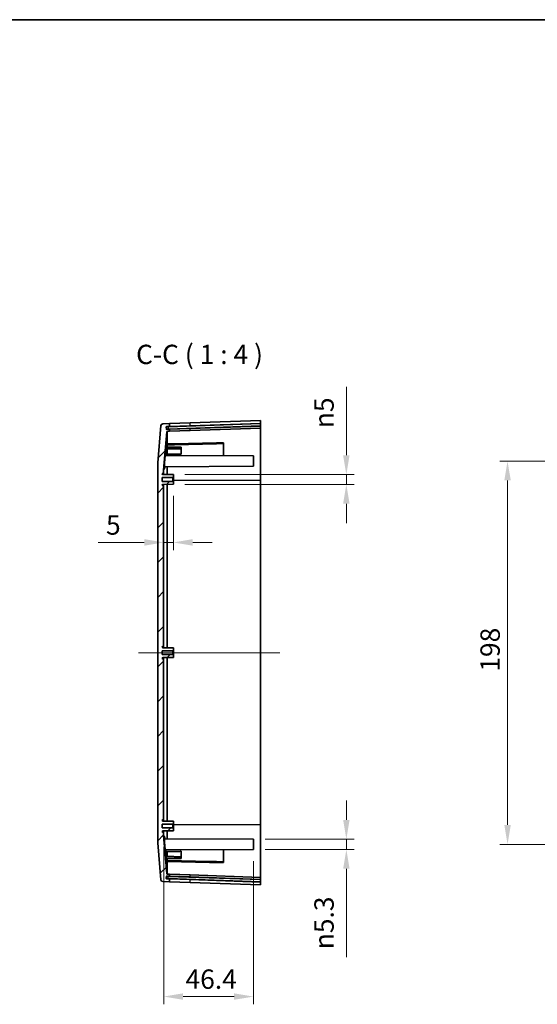
# Model space of a CAD drawing. Units: millimetres. Extents: x 0 to 6687, y 0 to 1124.
# Drawn here: x 3539 to 3806, y 615 to 1124 of the extents above; entities that cross this region are included whole.
import ezdxf

# ---------------------------------------------------------------- set-up
doc = ezdxf.new("R2010")
doc.units = ezdxf.units.MM
doc.header["$LTSCALE"] = 3
doc.layers.get('Defpoints').update_dxf_attribs({"lineweight": 25})
for name, color, linetype, lineweight in [('Border (ISO)', 7, 'Continuous', 35), ('Centerline (ISO)', 131, 'Continuous', 18), ('Dimension (ISO)', 7, 'Continuous', 18), ('Dimension (ISO) @ 1', 7, 'Continuous', 18), ('Hatch (ISO)', 1, 'Continuous', 18), ('Symbol (ISO)', 7, 'Continuous', 18), ('Visible (ISO)', 7, 'Continuous', 35), ('Visible Narrow (ISO)', 7, 'Continuous', 25)]:
    doc.layers.add(name, color=color, linetype=linetype, lineweight=lineweight)
doc.styles.add('Note Text (TK)', font='txt')
doc.dimstyles.new('Default - Method 1b (TK)', dxfattribs={"dimscale": 3, "dimtxt": 2.5, "dimasz": 2.5, "dimexe": 1, "dimexo": 1.5, "dimgap": 1, "dimtad": 1, "dimtoh": 1, "dimrnd": 1e-08, "dimdsep": 46, "dimtxsty": 'Note Text (TK)', "dimcen": 0.09, "dimdle": 5, "dimclrd": 100, "dimclre": 100, "dimclrt": 7, "dimadec": 1, "dimazin": 1, "dimtfac": 1, "dimtmove": 0, "dimatfit": 3, "dimfxl": 1, "dimtolj": 1, "dimlwd": -1, "dimlwe": -1, "dimarcsym": 0})

# ---------------------------------------------------------------- blocks, each defined once
blk = doc.blocks.new('図面枠 tk図枠')
at = {"layer": 'Border (ISO)'}
blk.add_line((14.5, 289), (405.5, 289), dxfattribs=at)
blk = doc.blocks.new('*D57')
at = {"layer": 'Defpoints', "color": 0}
for p in [(3618.4, 883.94), (3613.4, 853.93), (3613.4, 853.93)]:
    blk.add_point(p, dxfattribs=at)
at = {"layer": 'Dimension (ISO)', "color": 100}
for p, q in [((3618.4, 877.94), (3618.4, 849.93)), ((3603.4, 853.93), (3579.6, 853.93)), ((3618.4, 853.93), (3613.4, 853.93)), ((3628.4, 853.93), (3638.4, 853.93))]:
    blk.add_line(p, q, dxfattribs=at)
for points in [[(3603.4, 855.6), (3603.4, 852.26), (3613.4, 853.93)], [(3628.4, 855.6), (3628.4, 852.26), (3618.4, 853.93)]]:
    blk.add_solid(points, dxfattribs=at)
at = {"layer": 'Dimension (ISO)', "color": 7, "insert": (3583.6, 862.93), "char_height": 10, "attachment_point": 4, "style": 'Note Text (TK)'}
blk.add_mtext('\\A1;5', dxfattribs=at)
blk = doc.blocks.new('*D58')
at = {"layer": 'Defpoints', "color": 0}
for p in [(3618.4, 888.94), (3707.8, 888.94), (3618.4, 883.94)]:
    blk.add_point(p, dxfattribs=at)
at = {"layer": 'Dimension (ISO)', "color": 100}
for p, q in [((3707.8, 898.94), (3707.8, 934.28)), ((3624.4, 888.94), (3711.8, 888.94)), ((3707.8, 883.94), (3707.8, 888.94)), ((3624.4, 883.94), (3711.8, 883.94)), ((3707.8, 873.94), (3707.8, 863.94))]:
    blk.add_line(p, q, dxfattribs=at)
for points in [[(3706.13, 898.94), (3709.46, 898.94), (3707.8, 888.94)], [(3706.13, 873.94), (3709.46, 873.94), (3707.8, 883.94)]]:
    blk.add_solid(points, dxfattribs=at)
at = {"layer": 'Dimension (ISO)', "color": 7, "insert": (3696.27, 912.94), "char_height": 10, "attachment_point": 4, "rotation": 90, "style": 'Note Text (TK)'}
blk.add_mtext('\\A1;\\fAIGDT|b0|i0;n\\fＭＳ Ｐゴシック|b0|i0;5', dxfattribs=at)
blk = doc.blocks.new('*D59')
at = {"layer": 'Defpoints', "color": 0}
for p in [(3613.4, 702.59), (3659.8, 695.29), (3659.8, 619.29)]:
    blk.add_point(p, dxfattribs=at)
at = {"layer": 'Dimension (ISO)', "color": 100}
for p, q in [((3613.4, 696.59), (3613.4, 615.29)), ((3659.8, 689.29), (3659.8, 615.29)), ((3623.4, 619.29), (3649.8, 619.29))]:
    blk.add_line(p, q, dxfattribs=at)
for points in [[(3623.4, 620.96), (3623.4, 617.63), (3613.4, 619.29)], [(3649.8, 620.96), (3649.8, 617.63), (3659.8, 619.29)]]:
    blk.add_solid(points, dxfattribs=at)
at = {"layer": 'Dimension (ISO)', "color": 7, "insert": (3624.69, 628.29), "char_height": 10, "attachment_point": 4, "style": 'Note Text (TK)'}
blk.add_mtext('\\A1;46.4', dxfattribs=at)
blk = doc.blocks.new('*D60')
at = {"layer": 'Defpoints', "color": 0}
for p in [(3659.8, 700.59), (3659.8, 695.29), (3707.8, 695.29)]:
    blk.add_point(p, dxfattribs=at)
at = {"layer": 'Dimension (ISO)', "color": 100}
for p, q in [((3707.8, 710.59), (3707.8, 720.59)), ((3665.8, 700.59), (3711.8, 700.59)), ((3707.8, 700.59), (3707.8, 695.29)), ((3665.8, 695.29), (3711.8, 695.29)), ((3707.8, 685.29), (3707.8, 639.73))]:
    blk.add_line(p, q, dxfattribs=at)
for points in [[(3706.13, 710.59), (3709.46, 710.59), (3707.8, 700.59)], [(3706.13, 685.29), (3709.46, 685.29), (3707.8, 695.29)]]:
    blk.add_solid(points, dxfattribs=at)
at = {"layer": 'Dimension (ISO)', "color": 7, "insert": (3696.27, 643.73), "char_height": 10, "attachment_point": 4, "rotation": 90, "style": 'Note Text (TK)'}
blk.add_mtext('\\A1;{\\fAIGDT|b0|i0;\\ln}\\fＭＳ Ｐゴシック|b0|i0;5.3', dxfattribs=at)
blk = doc.blocks.new('*D64')
at = {"layer": 'Defpoints', "color": 0}
for p in [(3867.09, 895.94), (3791.09, 697.94), (3867.09, 697.94)]:
    blk.add_point(p, dxfattribs=at)
at = {"layer": 'Dimension (ISO)', "color": 100}
for p, q in [((3861.09, 895.94), (3787.09, 895.94)), ((3791.09, 885.94), (3791.09, 707.94)), ((3861.09, 697.94), (3787.09, 697.94))]:
    blk.add_line(p, q, dxfattribs=at)
for points in [[(3789.42, 885.94), (3792.76, 885.94), (3791.09, 895.94)], [(3789.42, 707.94), (3792.76, 707.94), (3791.09, 697.94)]]:
    blk.add_solid(points, dxfattribs=at)
at = {"layer": 'Dimension (ISO)', "color": 7, "insert": (3782.09, 787.14), "char_height": 10, "attachment_point": 4, "rotation": 90, "style": 'Note Text (TK)'}
blk.add_mtext('\\A1;198', dxfattribs=at)

msp = doc.modelspace()

# ---------------------------------------------------------------- hatches: boundary and pattern name
at = {"layer": 'Hatch (ISO)'}
h = msp.add_hatch(dxfattribs=at)
h.set_pattern_fill('ANSI31', color=256, scale=101.6, style=0)
h.set_pattern_definition([(45, (2699, -32), (-8.98026, 8.98026), [])])
edge = h.paths.add_edge_path()
edge.add_ellipse((3614.85243452, 680.23786197), major_axis=(-0.00348995, -0.09993908), ratio=1, start_angle=270.0000000002, end_angle=360)
edge.add_line((3614.84894457, 680.13792289), (3616.39562065, 680.08391177))
edge.add_line((3616.39562065, 680.08391177), (3616.39562065, 678.58299745))
edge.add_line((3616.39562065, 678.58299745), (3612.98124302, 678.70223015))
edge.add_ellipse((3613.01614251, 679.70162098), major_axis=(-0.99643239, -0.0843948), ratio=1, start_angle=0, end_angle=83.1587752979, ccw=False)
edge.add_line((3612.01971012, 679.61722617), (3610.39562065, 698.79252207))
edge.add_line((3610.39562065, 698.79252207), (3610.39562065, 895.0909205))
edge.add_line((3610.39562065, 895.0909205), (3612.01971012, 914.26621641))
edge.add_ellipse((3613.01614251, 914.1818216), major_axis=(-0.0348995, 0.99939083), ratio=1, start_angle=0, end_angle=83.1587752979, ccw=False)
edge.add_line((3612.98124302, 915.18121243), (3616.39562065, 915.30044512))
edge.add_line((3616.39562065, 915.30044512), (3616.39562065, 913.79953081))
edge.add_line((3616.39562065, 913.79953081), (3614.84894457, 913.74551969))
edge.add_ellipse((3614.85243452, 913.6455806), major_axis=(-0.09993908, -0.00348995), ratio=1, start_angle=269.9999999999, end_angle=360)
edge.add_line((3614.75249544, 913.64209065), (3614.79437483, 912.44282166))
edge.add_ellipse((3614.89431392, 912.44631161), major_axis=(0.00348995, -0.09993908), ratio=1, start_angle=270.0000000003, end_angle=360)
edge.add_line((3614.89780387, 912.34637253), (3616.39562065, 912.39867744))
edge.add_line((3616.39562065, 912.39867744), (3616.39562065, 911.40044512))
edge.add_line((3616.39562065, 911.40044512), (3615.36058244, 911.36430079))
edge.add_ellipse((3615.37105229, 911.06448354), major_axis=(-0.29892972, 0.02531844), ratio=1, start_angle=276.8412247019, end_angle=360)
edge.add_line((3615.07212257, 911.08980198), (3613.39562065, 891.29568281))
edge.add_line((3613.39562065, 891.29568281), (3613.39562065, 889.99172129))
edge.add_ellipse((3613.09562065, 889.99172129), major_axis=(0, -0.3), ratio=1, start_angle=0, end_angle=90, ccw=False)
edge.add_line((3613.09562065, 889.69172129), (3613.01562065, 889.69172129))
edge.add_ellipse((3613.01562065, 889.32172129), major_axis=(-0.37, 0), ratio=1, start_angle=270, end_angle=360)
edge.add_ellipse((3613.01517388, 889.33989857), major_axis=(-0.00193731, -0.36999493), ratio=1, start_angle=273.1159486147, end_angle=360)
edge.add_line((3613.01323657, 888.96990364), (3618.39562065, 888.94172129))
edge.add_line((3618.39562065, 888.94172129), (3618.39562065, 887.74172129))
edge.add_line((3618.39562065, 887.74172129), (3618.09562065, 887.44172129))
edge.add_line((3618.09562065, 887.44172129), (3612.64562065, 887.44172129))
edge.add_line((3612.64562065, 887.44172129), (3612.64562065, 885.44172129))
edge.add_line((3612.64562065, 885.44172129), (3618.09562065, 885.44172129))
edge.add_line((3618.09562065, 885.44172129), (3618.39562065, 885.14172129))
edge.add_line((3618.39562065, 885.14172129), (3618.39562065, 883.94172129))
edge.add_line((3618.39562065, 883.94172129), (3613.01323657, 883.91353893))
edge.add_ellipse((3613.01517388, 883.543544), major_axis=(-0.36955323, 0.01817728), ratio=1, start_angle=273.1159486146, end_angle=360)
edge.add_ellipse((3613.01562065, 883.56172129), major_axis=(0, -0.37), ratio=1, start_angle=270, end_angle=360)
edge.add_line((3613.01562065, 883.19172129), (3613.09562065, 883.19172129))
edge.add_ellipse((3613.09562065, 882.89172129), major_axis=(0.3, 0), ratio=1, start_angle=0, end_angle=90, ccw=False)
edge.add_line((3613.39562065, 882.89172129), (3613.39562065, 800.49172129))
edge.add_ellipse((3613.09562065, 800.49172129), major_axis=(0, -0.3), ratio=1, start_angle=0, end_angle=90, ccw=False)
edge.add_line((3613.09562065, 800.19172129), (3613.01562065, 800.19172129))
edge.add_ellipse((3613.01562065, 799.82172129), major_axis=(-0.37, 0), ratio=1, start_angle=270, end_angle=360)
edge.add_ellipse((3613.01517388, 799.83989857), major_axis=(-0.00193731, -0.36999493), ratio=1, start_angle=273.1159486146, end_angle=360)
edge.add_line((3613.01323657, 799.46990364), (3618.39562065, 799.44172129))
edge.add_line((3618.39562065, 799.44172129), (3618.39562065, 798.24172129))
edge.add_line((3618.39562065, 798.24172129), (3618.09562065, 797.94172129))
edge.add_line((3618.09562065, 797.94172129), (3612.64562065, 797.94172129))
edge.add_line((3612.64562065, 797.94172129), (3612.64562065, 795.94172129))
edge.add_line((3612.64562065, 795.94172129), (3618.09562065, 795.94172129))
edge.add_line((3618.09562065, 795.94172129), (3618.39562065, 795.64172129))
edge.add_line((3618.39562065, 795.64172129), (3618.39562065, 794.44172129))
edge.add_line((3618.39562065, 794.44172129), (3613.01323657, 794.41353893))
edge.add_ellipse((3613.01517388, 794.043544), major_axis=(-0.36955323, 0.01817728), ratio=1, start_angle=273.1159486146, end_angle=360)
edge.add_ellipse((3613.01562065, 794.06172129), major_axis=(0, -0.37), ratio=1, start_angle=270, end_angle=360)
edge.add_line((3613.01562065, 793.69172129), (3613.09562065, 793.69172129))
edge.add_ellipse((3613.09562065, 793.39172129), major_axis=(0.3, 0), ratio=1, start_angle=0, end_angle=90, ccw=False)
edge.add_line((3613.39562065, 793.39172129), (3613.39562065, 710.99172129))
edge.add_ellipse((3613.09562065, 710.99172129), major_axis=(0, -0.3), ratio=1, start_angle=0, end_angle=90, ccw=False)
edge.add_line((3613.09562065, 710.69172129), (3613.01562065, 710.69172129))
edge.add_ellipse((3613.01562065, 710.32172129), major_axis=(-0.37, 0), ratio=1, start_angle=270, end_angle=360)
edge.add_ellipse((3613.01517388, 710.33989857), major_axis=(-0.00193731, -0.36999493), ratio=1, start_angle=273.1159486146, end_angle=360)
edge.add_line((3613.01323657, 709.96990364), (3618.39562065, 709.94172129))
edge.add_line((3618.39562065, 709.94172129), (3618.39562065, 708.74172129))
edge.add_line((3618.39562065, 708.74172129), (3618.09562065, 708.44172129))
edge.add_line((3618.09562065, 708.44172129), (3612.64562065, 708.44172129))
edge.add_line((3612.64562065, 708.44172129), (3612.64562065, 706.44172129))
edge.add_line((3612.64562065, 706.44172129), (3618.09562065, 706.44172129))
edge.add_line((3618.09562065, 706.44172129), (3618.39562065, 706.14172129))
edge.add_line((3618.39562065, 706.14172129), (3618.39562065, 704.94172129))
edge.add_line((3618.39562065, 704.94172129), (3613.01323657, 704.91353893))
edge.add_ellipse((3613.01517388, 704.543544), major_axis=(-0.36955323, 0.01817728), ratio=1, start_angle=273.1159486146, end_angle=360)
edge.add_ellipse((3613.01562065, 704.56172129), major_axis=(0, -0.37), ratio=1, start_angle=270, end_angle=360)
edge.add_line((3613.01562065, 704.19172129), (3613.09562065, 704.19172129))
edge.add_ellipse((3613.09562065, 703.89172129), major_axis=(0.3, 0), ratio=1, start_angle=0, end_angle=90, ccw=False)
edge.add_line((3613.39562065, 703.89172129), (3613.39562065, 702.58775976))
edge.add_line((3613.39562065, 702.58775976), (3615.07212257, 682.79364059))
edge.add_ellipse((3615.37105229, 682.81895903), major_axis=(-0.01046985, -0.29981725), ratio=1, start_angle=276.8412247018, end_angle=360)
edge.add_line((3615.36058244, 682.51914178), (3616.39562065, 682.48299745))
edge.add_line((3616.39562065, 682.48299745), (3616.39562065, 681.48476513))
edge.add_line((3616.39562065, 681.48476513), (3614.89780387, 681.53707005))
edge.add_ellipse((3614.89431392, 681.43713096), major_axis=(-0.09993908, 0.00348995), ratio=1, start_angle=269.9999999997, end_angle=360)
edge.add_line((3614.79437483, 681.44062091), (3614.75249544, 680.24135192))

# ---------------------------------------------------------------- linework, layer by layer
at = {"layer": 'Centerline (ISO)', "linetype": 'Continuous'}
msp.add_line((3600.39562065, 796.94172129), (3673.39562065, 796.94172129), dxfattribs=at)
at = {"layer": 'Visible (ISO)'}
for p, q in [((3627.02136936, 915.67150444), (3663.39562065, 916.94172129)), ((3663.39562065, 916.94172129), (3663.39562065, 915.44080697)), ((3612.01971012, 914.26621641), (3610.39562065, 895.0909205)), ((3616.39562065, 915.30044512), (3612.98124302, 915.18121243)), ((3613.39562065, 891.29568281), (3615.07212257, 911.08980198)), ((3614.79437483, 912.44282166), (3614.75249544, 913.64209065)), ((3614.84894457, 913.74551969), (3616.39562065, 913.79953081)), ((3616.39562065, 912.39867744), (3614.89780387, 912.34637253)), ((3615.36058244, 911.36430079), (3616.39562065, 911.40044512)), ((3627.02136936, 915.67150444), (3616.39562065, 915.30044512)), ((3616.39562065, 913.79953081), (3616.39562065, 915.30044512)), ((3616.39562065, 913.79953081), (3627.02136936, 914.17059013)), ((3627.02136936, 912.76973676), (3616.39562065, 912.39867744)), ((3616.39562065, 911.40044512), (3616.39562065, 912.39867744)), ((3616.39562065, 911.40044512), (3627.02136936, 911.77150444)), ((3627.02136936, 914.17059013), (3663.39562065, 915.44080697)), ((3663.39562065, 914.03995361), (3627.02136936, 912.76973676)), ((3663.39562065, 913.04172129), (3627.02136936, 911.77150444)), ((3663.39562065, 915.34074602), (3663.39562065, 915.44080697)), ((3663.39562065, 915.34074602), (3663.39562065, 914.14001456)), ((3663.39562065, 914.03995361), (3663.39562065, 914.14001456)), ((3663.39562065, 914.03995361), (3663.39562065, 913.04172129)), ((3663.39562065, 913.04172129), (3663.39562065, 885.94172129)), ((3622.39562065, 903.19936892), (3622.39562065, 899.55408763)), ((3644.39562065, 904.9606163), (3644.39562065, 905.39353744)), ((3644.39562065, 898.67235624), (3644.39562065, 904.9606163)), ((3614.17536178, 898.83059059), (3614.17534688, 898.83059067)), ((3659.79562065, 898.59172129), (3614.17583838, 898.83058809)), ((3659.79562065, 893.29172129), (3659.79562065, 898.59172129)), ((3610.39562065, 895.0909205), (3610.39562065, 698.79252207)), ((3613.39562065, 889.99172129), (3613.39562065, 891.29568281)), ((3659.79562065, 893.29172129), (3613.77229494, 893.05074152)), ((3612.64562065, 885.44172129), (3612.64562065, 887.44172129)), ((3612.64562065, 887.44172129), (3618.09562065, 887.44172129)), ((3618.09562065, 885.44172129), (3612.64562065, 885.44172129)), ((3618.39562065, 888.94172129), (3613.01323657, 888.96990364)), ((3613.01562065, 889.69172129), (3613.09562065, 889.69172129)), ((3613.39562065, 888.96790147), (3613.39562065, 889.99172129)), ((3618.09562065, 887.44172129), (3618.39562065, 887.74172129)), ((3618.09562065, 887.44172129), (3618.09562065, 885.44172129)), ((3618.39562065, 885.14172129), (3618.09562065, 885.44172129)), ((3618.39562065, 887.74172129), (3618.39562065, 888.94172129)), ((3618.39562065, 885.14172129), (3618.39562065, 887.74172129)), ((3663.39562065, 885.94172129), (3663.39562065, 707.94172129)), ((3613.01323657, 883.91353893), (3618.39562065, 883.94172129)), ((3613.09562065, 883.19172129), (3613.01562065, 883.19172129)), ((3613.39562065, 882.89172129), (3613.39562065, 883.91554111)), ((3613.39562065, 800.49172129), (3613.39562065, 882.89172129)), ((3618.39562065, 883.94172129), (3618.39562065, 885.14172129)), ((3618.39562065, 799.44172129), (3613.01323657, 799.46990364)), ((3613.01562065, 800.19172129), (3613.09562065, 800.19172129)), ((3613.39562065, 799.46790147), (3613.39562065, 800.49172129)), ((3618.39562065, 798.24172129), (3618.39562065, 799.44172129)), ((3612.64562065, 795.94172129), (3612.64562065, 797.94172129)), ((3612.64562065, 797.94172129), (3618.09562065, 797.94172129)), ((3618.09562065, 795.94172129), (3612.64562065, 795.94172129)), ((3613.01323657, 794.41353893), (3618.39562065, 794.44172129)), ((3613.09562065, 793.69172129), (3613.01562065, 793.69172129)), ((3613.39562065, 793.39172129), (3613.39562065, 794.41554111)), ((3618.09562065, 797.94172129), (3618.39562065, 798.24172129)), ((3618.09562065, 797.94172129), (3618.09562065, 795.94172129)), ((3618.39562065, 795.64172129), (3618.09562065, 795.94172129)), ((3618.39562065, 795.64172129), (3618.39562065, 798.24172129)), ((3618.39562065, 794.44172129), (3618.39562065, 795.64172129)), ((3613.39562065, 710.99172129), (3613.39562065, 793.39172129)), ((3612.64562065, 706.44172129), (3612.64562065, 708.44172129)), ((3612.64562065, 708.44172129), (3618.09562065, 708.44172129)), ((3618.39562065, 709.94172129), (3613.01323657, 709.96990364)), ((3613.01562065, 710.69172129), (3613.09562065, 710.69172129)), ((3613.39562065, 709.96790147), (3613.39562065, 710.99172129)), ((3618.09562065, 708.44172129), (3618.39562065, 708.74172129)), ((3618.09562065, 708.44172129), (3618.09562065, 706.44172129)), ((3618.39562065, 708.74172129), (3618.39562065, 709.94172129)), ((3618.39562065, 706.14172129), (3618.39562065, 708.74172129)), ((3663.39562065, 707.94172129), (3663.39562065, 680.84172129)), ((3618.09562065, 706.44172129), (3612.64562065, 706.44172129)), ((3613.01323657, 704.91353893), (3618.39562065, 704.94172129)), ((3613.09562065, 704.19172129), (3613.01562065, 704.19172129)), ((3613.39562065, 703.89172129), (3613.39562065, 704.91554111)), ((3613.39562065, 702.58775976), (3613.39562065, 703.89172129)), ((3615.07212257, 682.79364059), (3613.39562065, 702.58775976)), ((3618.39562065, 706.14172129), (3618.09562065, 706.44172129)), ((3618.39562065, 704.94172129), (3618.39562065, 706.14172129)), ((3610.39562065, 698.79252207), (3612.01971012, 679.61722617)), ((3613.77121893, 700.83270669), (3613.77117524, 700.83270692)), ((3659.79562065, 700.59172129), (3613.77226861, 700.8327012)), ((3659.79562065, 695.29172129), (3659.79562065, 700.59172129)), ((3659.79562065, 695.29172129), (3614.17580437, 695.05285431)), ((3622.39562065, 694.32935494), (3622.39562065, 690.68407365)), ((3644.39562065, 688.92282627), (3644.39562065, 695.21108634)), ((3644.39562065, 688.48990513), (3644.39562065, 688.92282627)), ((3616.39562065, 682.48299745), (3615.36058244, 682.51914178)), ((3616.39562065, 681.48476513), (3616.39562065, 682.48299745)), ((3627.02136936, 682.11193813), (3616.39562065, 682.48299745)), ((3627.02136936, 682.11193813), (3663.39562065, 680.84172129)), ((3612.98124302, 678.70223015), (3616.39562065, 678.58299745)), ((3614.75249544, 680.24135192), (3614.79437483, 681.44062091)), ((3616.39562065, 680.08391177), (3614.84894457, 680.13792289)), ((3614.89780387, 681.53707005), (3616.39562065, 681.48476513)), ((3616.39562065, 681.48476513), (3627.02136936, 681.11370581)), ((3616.39562065, 678.58299745), (3616.39562065, 680.08391177)), ((3627.02136936, 679.71285245), (3616.39562065, 680.08391177)), ((3616.39562065, 678.58299745), (3627.02136936, 678.21193813)), ((3627.02136936, 681.11370581), (3663.39562065, 679.84348897)), ((3663.39562065, 678.4426356), (3627.02136936, 679.71285245)), ((3663.39562065, 676.94172129), (3627.02136936, 678.21193813)), ((3663.39562065, 680.84172129), (3663.39562065, 679.84348897)), ((3663.39562065, 679.74342801), (3663.39562065, 679.84348897)), ((3663.39562065, 679.74342801), (3663.39562065, 678.54269656)), ((3663.39562065, 678.4426356), (3663.39562065, 678.54269656)), ((3663.39562065, 678.4426356), (3663.39562065, 676.94172129))]:
    msp.add_line(p, q, dxfattribs=at)
for centre, radius, start, end in [((3613.01614251, 914.1818216), 1, 92, 175.1587752979), ((3614.85243452, 913.6455806), 0.1, 91.9999999998, 181.9999999999), ((3614.89431392, 912.44631161), 0.1, 182.0000000003, 272), ((3615.37105229, 911.06448354), 0.3, 91.9999999999, 175.1587752981), ((3613.01562065, 889.32172129), 0.37, 90, 180), ((3613.01517388, 889.33989857), 0.37, 182.8159486146, 269.7), ((3613.09562065, 889.99172129), 0.3, 270, 0), ((3613.01517388, 883.543544), 0.37, 90.3, 177.1840513854), ((3613.01562065, 883.56172129), 0.37, 180, 270), ((3613.09562065, 882.89172129), 0.3, 0, 90), ((3613.01562065, 799.82172129), 0.37, 90, 180), ((3613.01517388, 799.83989857), 0.37, 182.8159486147, 269.7), ((3613.09562065, 800.49172129), 0.3, 270, 0), ((3613.01517388, 794.043544), 0.37, 90.3, 177.1840513854), ((3613.01562065, 794.06172129), 0.37, 180, 270), ((3613.09562065, 793.39172129), 0.3, 0, 90), ((3613.01562065, 710.32172129), 0.37, 90, 180), ((3613.01517388, 710.33989857), 0.37, 182.8159486146, 269.7), ((3613.09562065, 710.99172129), 0.3, 270, 0), ((3613.01517388, 704.543544), 0.37, 90.3, 177.1840513854), ((3613.01562065, 704.56172129), 0.37, 180, 270), ((3613.09562065, 703.89172129), 0.3, 0, 90), ((3615.37105229, 682.81895903), 0.3, 184.8412247019, 268), ((3613.01614251, 679.70162098), 1, 184.8412247021, 268), ((3614.85243452, 680.23786197), 0.1, 178.0000000002, 268), ((3614.89431392, 681.43713096), 0.1, 87.9999999999, 178.0000000002)]:
    msp.add_arc(centre, radius, start, end, dxfattribs=at)
for points, knots in [([(3614.5090975, 899.87054679), (3614.52003462, 900.15003556), (3614.53572918, 900.45093908), (3614.57211454, 901.04042636), (3614.59581599, 901.37094447), (3614.64725864, 901.99630659), (3614.67497033, 902.29115447), (3614.7313464, 902.82307352), (3614.76372958, 903.08202097), (3614.82284739, 903.44852705), (3614.84962883, 903.55607659), (3614.89182642, 903.61161186), (3614.90982272, 903.56324458), (3614.92366763, 903.41245392), (3614.92544921, 903.38934338), (3614.92707329, 903.36427878)], [0.46325022121, 0.46325022121, 0.46325022121, 0.46325022121, 0.5491800726, 0.5491800726, 0.64096741827, 0.64096741827, 0.73275476395, 0.73275476395, 0.84136862756, 0.84136862756, 0.94998249118, 0.94998249118, 1.05837278497, 1.05837278497, 1.07597335334, 1.07597335334, 1.07597335334, 1.07597335334]), ([(3614.92513355, 902.01617489), (3614.92405893, 901.98132626), (3614.92292517, 901.94613064), (3614.90982272, 901.55586793), (3614.89182642, 901.16962594), (3614.84962883, 900.44841154), (3614.82284739, 900.06976419), (3614.78912396, 899.68300611), (3614.78490337, 899.63603212), (3614.78063973, 899.58994339)], [1.26430925045, 1.26430925045, 1.26430925045, 1.26430925045, 1.27515337254, 1.27515337254, 1.38354366633, 1.38354366633, 1.49215752995, 1.49215752995, 1.50746004885, 1.50746004885, 1.50746004885, 1.50746004885]), ([(3615.23273842, 902.29630066), (3615.19361912, 902.29611904), (3615.1546828, 902.28885162), (3615.08297347, 902.26257057), (3615.05013423, 902.24367115), (3614.9900806, 902.1919033), (3614.96717996, 902.15919585), (3614.93561934, 902.09230835), (3614.92636176, 902.05454265), (3614.92513355, 902.01617489)], [-0.044555055867, -0.044555055867, -0.044555055867, -0.044555055867, -0.034421768562, -0.034421768562, -0.024393975983, -0.024393975983, -0.012632075503, -0.012632075503, -0.000034983161, -0.000034983161, -0.000034983161, -0.000034983161]), ([(3614.92707329, 903.36427878), (3614.92772302, 903.35492828), (3614.93079685, 903.345327), (3614.94146628, 903.32606212), (3614.94907163, 903.3163862), (3614.97021741, 903.29585321), (3614.990695, 903.27876459), (3615.05622809, 903.24834877), (3615.09101498, 903.23728182), (3615.16241499, 903.22318816), (3615.19846972, 903.21944947), (3615.2346785, 903.21934951)], [-0.063791660626, -0.063791660626, -0.063791660626, -0.063791660626, -0.050942074582, -0.050942074582, -0.03808240957, -0.03808240957, -0.022987432709, -0.022987432709, -0.010862792702, -0.010862792702, 0, 0, 0, 0]), ([(3614.33173149, 899.8415159), (3614.33173149, 899.8415159), (3614.33173086, 899.84151427), (3614.33162232, 899.84123421), (3614.32759782, 899.82978086), (3614.31381286, 899.7781545), (3614.30126314, 899.72020924), (3614.26670054, 899.52741159), (3614.24248309, 899.36430682), (3614.18613498, 898.92926262), (3614.1525194, 898.63448177), (3614.08313993, 897.96526756), (3614.0463735, 897.57922263), (3613.9752156, 896.77108634), (3613.94001493, 896.3389887), (3613.87661585, 895.48247469), (3613.8477386, 895.04743116), (3613.80304608, 894.23417681), (3613.7867546, 893.84579825), (3613.77039462, 893.16874898), (3613.77023848, 892.87061446), (3613.78509096, 892.40346723), (3613.80072145, 892.22164857), (3613.82472671, 892.07942599), (3613.8331614, 892.05106392), (3613.8331614, 892.05106392)], [0.0694071328, 0.0694071328, 0.0694071328, 0.0694071328, 0.0697899608, 0.0697899608, 0.1024932245, 0.1024932245, 0.16529397, 0.16529397, 0.2659103161, 0.2659103161, 0.3887201504, 0.3887201504, 0.516293314, 0.516293314, 0.6447564041, 0.6447564041, 0.773951123, 0.773951123, 0.9024690572, 0.9024690572, 1.0287818847, 1.0287818847, 1.152000425, 1.152000425, 1.2045663478, 1.2045663478, 1.2045663478, 1.2045663478]), ([(3614.80044328, 899.58914996), (3614.77849953, 899.58925199), (3614.75661215, 899.59159229), (3614.71397221, 899.60043423), (3614.6932485, 899.60692478), (3614.64356781, 899.62818764), (3614.61371937, 899.64648027), (3614.56127204, 899.69722205), (3614.54105565, 899.72798132), (3614.51399113, 899.79588983), (3614.50764947, 899.83308945), (3614.5090975, 899.87054679)], [-0.050964646092, -0.050964646092, -0.050964646092, -0.050964646092, -0.043374454789, -0.043374454789, -0.035793741987, -0.035793741987, -0.024204140876, -0.024204140876, -0.012307377848, -0.012307377848, -0.000014001673, -0.000014001673, -0.000014001673, -0.000014001673]), ([(3613.83213733, 701.82673637), (3613.83213733, 701.82673637), (3613.8297135, 701.81962805), (3613.82066527, 701.78223824), (3613.81226582, 701.73496754), (3613.79368494, 701.57445635), (3613.7843413, 701.43614309), (3613.77164482, 701.06105838), (3613.77018996, 700.80244907), (3613.78098704, 700.19052917), (3613.79521449, 699.82135219), (3613.83526902, 699.04446804), (3613.86151265, 698.62706659), (3613.92099015, 697.78777679), (3613.95503947, 697.35598888), (3614.02572683, 696.52914686), (3614.06324939, 696.12444127), (3614.13529712, 695.40700825), (3614.17092156, 695.08343001), (3614.23682257, 694.55448149), (3614.26830723, 694.34064127), (3614.3069349, 694.13584462), (3614.3186283, 694.08563066), (3614.32927939, 694.04865937), (3614.33173787, 694.04191302), (3614.33173787, 694.04191303)], [0.0767871052, 0.0767871052, 0.0767871052, 0.0767871052, 0.1030942095, 0.1030942095, 0.1592499535, 0.1592499535, 0.2483529282, 0.2483529282, 0.3616608856, 0.3616608856, 0.4870003587, 0.4870003587, 0.6124398151, 0.6124398151, 0.739878014, 0.739878014, 0.8696374115, 0.8696374115, 0.9979762563, 0.9979762563, 1.1260648319, 1.1260648319, 1.1864300859, 1.1864300859, 1.2113462036, 1.2113462036, 1.2113462036, 1.2113462036]), ([(3614.5090975, 694.01289578), (3614.50822211, 694.03554006), (3614.51019481, 694.05810993), (3614.51960658, 694.10163853), (3614.52694794, 694.1225994), (3614.55180152, 694.17218615), (3614.57226226, 694.19915102), (3614.62665899, 694.24584213), (3614.65959553, 694.26419615), (3614.72875103, 694.28796207), (3614.76450743, 694.29412552), (3614.80044328, 694.29429262)], [-0.048792750345, -0.048792750345, -0.048792750345, -0.048792750345, -0.041146848763, -0.041146848763, -0.033630697309, -0.033630697309, -0.022331888274, -0.022331888274, -0.01078091213, -0.01078091213, 0, 0, 0, 0]), ([(3614.92707329, 690.5191638), (3614.92544921, 690.4940992), (3614.92366763, 690.47098865), (3614.90982272, 690.320198), (3614.89182642, 690.27183071), (3614.84962883, 690.32736599), (3614.82284739, 690.43491553), (3614.76372958, 690.8014216), (3614.7313464, 691.06036906), (3614.70079159, 691.34865965), (3614.67497033, 691.59228811), (3614.64725864, 691.88713599), (3614.59581599, 692.5124981), (3614.57211454, 692.84301621), (3614.53572918, 693.43250349), (3614.52003462, 693.73340701), (3614.5090975, 694.01289578)], [1.25755280417, 1.25755280417, 1.25755280417, 1.25755280417, 1.27515337254, 1.27515337254, 1.38354366633, 1.38354366633, 1.49215752995, 1.49215752995, 1.60077139357, 1.60077139357, 1.60077139357, 1.69255873924, 1.69255873924, 1.78434608491, 1.78434608491, 1.87027593631, 1.87027593631, 1.87027593631, 1.87027593631]), ([(3614.78063973, 694.29349919), (3614.78490337, 694.24741045), (3614.78912396, 694.20043647), (3614.82284739, 693.81367839), (3614.84962883, 693.43503104), (3614.89182642, 692.71381663), (3614.90982272, 692.32757464), (3614.92292517, 691.93731194), (3614.92405893, 691.90211631), (3614.92513355, 691.86726768)], [0.82606610866, 0.82606610866, 0.82606610866, 0.82606610866, 0.84136862756, 0.84136862756, 0.94998249118, 0.94998249118, 1.05837278497, 1.05837278497, 1.06921690706, 1.06921690706, 1.06921690706, 1.06921690706]), ([(3614.92513355, 691.86726768), (3614.92580807, 691.84619665), (3614.92890391, 691.82531568), (3614.93958912, 691.78485175), (3614.94717137, 691.76523923), (3614.96854034, 691.72418385), (3614.98913894, 691.6916292), (3615.05427351, 691.63683854), (3615.08905908, 691.61768081), (3615.16046336, 691.59355361), (3615.19652402, 691.58731005), (3615.23273842, 691.58714192)], [-0.062711156418, -0.062711156418, -0.062711156418, -0.062711156418, -0.050296842965, -0.050296842965, -0.037920343229, -0.037920343229, -0.022989037311, -0.022989037311, -0.010864476876, -0.010864476876, 0, 0, 0, 0]), ([(3615.2346785, 690.66409307), (3615.19534723, 690.66398448), (3615.15620161, 690.65957997), (3615.08436916, 690.64415739), (3615.05158288, 690.63325709), (3614.99182683, 690.60479079), (3614.9689549, 690.58757202), (3614.93742533, 690.55398885), (3614.92825291, 690.53614021), (3614.92707329, 690.5191638)], [-0.045036574653, -0.045036574653, -0.045036574653, -0.045036574653, -0.03469115018, -0.03469115018, -0.024511358246, -0.024511358246, -0.012631846029, -0.012631846029, -0.000061938904, -0.000061938904, -0.000061938904, -0.000061938904])]:
    msp.add_open_spline(points, degree=3, knots=knots, dxfattribs=at)
for points, weights in [([(3622.39562065, 902.32935494), (3618.80774829, 902.31290063), (3615.23273842, 902.29630066)], [1, 0.999967693241, 0.999988502867]), ([(3615.2346785, 903.21934951), (3618.80872189, 903.2094796), (3622.39562065, 903.19936892)], [0.99998851176, 0.999967712274, 1]), ([(3622.39562065, 899.55408763), (3618.59078643, 899.57153695), (3614.80044328, 899.58914996)], [1, 0.999965750529, 0.999991235125]), ([(3614.80044328, 694.29429262), (3618.59078651, 694.31190563), (3622.39562065, 694.32935494)], [0.99999123508, 0.999965750352, 1]), ([(3615.23273842, 691.58714192), (3618.80774822, 691.57054194), (3622.39562065, 691.55408763)], [0.999988502866, 0.999967693244, 1]), ([(3622.39562065, 690.68407365), (3618.80872189, 690.67396297), (3615.2346785, 690.66409307)], [1, 0.999967712299, 0.999988511769])]:
    msp.add_rational_spline(points, weights, degree=2, dxfattribs=at)
at = {"layer": 'Visible Narrow (ISO)'}
for p, q in [((3614.75249544, 913.64209065), (3615.71790484, 913.67580349)), ((3615.75978423, 912.4765345), (3614.79437483, 912.44282166)), ((3615.07212257, 911.08980198), (3615.07212257, 904.57663667)), ((3615.36058244, 904.78004233), (3615.36058244, 911.36430079)), ((3615.71790484, 913.67580349), (3663.39562065, 915.34074602)), ((3615.71790484, 913.67580349), (3615.75978423, 912.4765345)), ((3663.39562065, 914.14001456), (3615.75978423, 912.4765345)), ((3627.02136936, 914.17059013), (3627.02136936, 915.67150444)), ((3627.02136936, 911.77150444), (3627.02136936, 912.76973676)), ((3614.92513355, 902.01617489), (3614.930861, 902.06402148)), ((3615.07212257, 902.25436943), (3615.07212257, 899.58788781)), ((3615.36058244, 899.58654836), (3615.36058244, 902.29689422)), ((3614.22452783, 899.22997503), (3614.22444236, 899.22996366)), ((3615.07212257, 893.05754746), (3615.07212257, 888.95912324)), ((3615.36058244, 888.95761286), (3615.36058244, 893.05905785)), ((3613.01562065, 888.96989116), (3613.01562065, 889.69172129)), ((3613.09562065, 889.69172129), (3613.09562065, 888.96947228)), ((3663.39562065, 885.94172129), (3618.39562065, 885.94172129)), ((3613.01562065, 883.19172129), (3613.01562065, 883.91355142)), ((3613.09562065, 883.9139703), (3613.09562065, 883.19172129)), ((3615.07212257, 883.92431933), (3615.07212257, 799.45912324)), ((3615.36058244, 799.45761286), (3615.36058244, 883.92582972)), ((3613.01562065, 799.46989116), (3613.01562065, 800.19172129)), ((3613.09562065, 800.19172129), (3613.09562065, 799.46947228)), ((3613.01562065, 793.69172129), (3613.01562065, 794.41355142)), ((3613.09562065, 794.4139703), (3613.09562065, 793.69172129)), ((3615.07212257, 794.42431933), (3615.07212257, 709.95912324)), ((3615.36058244, 709.95761286), (3615.36058244, 794.42582972)), ((3613.01562065, 709.96989116), (3613.01562065, 710.69172129)), ((3613.09562065, 710.69172129), (3613.09562065, 709.96947228)), ((3663.39562065, 707.94172129), (3618.39562065, 707.94172129)), ((3613.01562065, 704.19172129), (3613.01562065, 704.91355142)), ((3613.09562065, 704.9139703), (3613.09562065, 704.19172129)), ((3615.07212257, 704.92431933), (3615.07212257, 700.82589512)), ((3615.36058244, 700.82438473), (3615.36058244, 704.92582972)), ((3614.930861, 691.8194211), (3614.92513355, 691.86726768)), ((3615.07212257, 694.29555476), (3615.07212257, 691.62907314)), ((3615.36058244, 691.58654836), (3615.36058244, 694.29689422)), ((3615.07212257, 689.30680591), (3615.07212257, 682.79364059)), ((3615.36058244, 682.51914178), (3615.36058244, 689.10340024)), ((3627.02136936, 681.11370581), (3627.02136936, 682.11193813)), ((3615.71790484, 680.20763908), (3614.75249544, 680.24135192)), ((3614.79437483, 681.44062091), (3615.75978423, 681.40690807)), ((3615.71790484, 680.20763908), (3615.75978423, 681.40690807)), ((3663.39562065, 678.54269656), (3615.71790484, 680.20763908)), ((3615.75978423, 681.40690807), (3663.39562065, 679.74342801)), ((3627.02136936, 678.21193813), (3627.02136936, 679.71285245))]:
    msp.add_line(p, q, dxfattribs=at)
for centre, major_axis, ratio, start_param, end_param in [((3615.72130298, 913.67592216), (-0.00348995, 0.09993908), 0.0340021426, 0, 1.5707963259), ((3615.76318238, 912.47665317), (0.00348995, -0.09993908), 0.0340021426, 4.7123889804, 6.2831853099), ((3615.37105229, 904.55787551), (-0.29787413, 0.03565113), 0.7049022912, 0.0799815888, 1.6497087033), ((3615.37105229, 904.55787552), (-0.3, 0), 0.7410074543, 4.7472955598, 6.1986900027), ((3615.37105229, 689.32556706), (-0.29787413, -0.03565113), 0.7049022779, 4.633476588, 6.2032037028), ((3615.37105229, 689.32556706), (-0.3, 0.00000001), 0.7410074372, 0.0844953542, 1.5358897762), ((3615.72130298, 680.20752042), (-0.00348995, -0.09993908), 0.0340021426, 4.7123889804, 6.283185304), ((3615.76318238, 681.40678941), (0.00348995, 0.09993908), 0.0340021426, 0, 1.5707963263)]:
    msp.add_ellipse(centre, major_axis=major_axis, ratio=ratio, start_param=start_param, end_param=end_param, dxfattribs=at)
for points in [[(3615.07212257, 904.57663666), (3615.02376892, 904.17264897), (3614.97541923, 903.76845373), (3614.92707329, 903.36427878)], [(3615.2346785, 903.21934951), (3615.27960906, 903.59481538), (3615.32454384, 903.97028097), (3615.3694815, 904.34574639)], [(3644.39562065, 905.39353744), (3634.71726578, 905.18919783), (3625.03891935, 904.98470602), (3615.36058244, 904.78004233)], [(3615.3694815, 904.34574639), (3625.04485206, 904.55088706), (3634.72023214, 904.7558365), (3644.39562065, 904.9606163)], [(3614.5090975, 899.87054679), (3614.48965986, 899.70803574), (3614.47022343, 899.54550452), (3614.45078887, 899.38293936)], [(3614.7481478, 899.15170466), (3614.7655783, 899.29751984), (3614.78301015, 899.44333494), (3614.80044328, 899.58914996)], [(3613.82578511, 893.05127256), (3613.80908283, 892.9329588), (3613.79217803, 892.82522783), (3613.77522272, 892.72936483)], [(3613.77392092, 701.16401396), (3613.77401315, 701.16349614), (3613.77410538, 701.16297797), (3613.77419761, 701.16245943)], [(3613.77551409, 701.1550325), (3613.79245552, 701.05913179), (3613.80932273, 700.95108591), (3613.82598243, 700.83241995)], [(3614.45078887, 694.50050322), (3614.47022343, 694.33793806), (3614.48965989, 694.17540655), (3614.5090975, 694.01289578)], [(3614.80044328, 694.29429262), (3614.78301015, 694.44010763), (3614.7655783, 694.58592273), (3614.7481478, 694.73173792)], [(3614.92707329, 690.5191638), (3614.97541919, 690.11498913), (3615.02376892, 689.7107936), (3615.07212257, 689.30680591)], [(3615.3694815, 689.53769619), (3615.32454384, 689.9131616), (3615.27960906, 690.2886272), (3615.2346785, 690.66409307)], [(3615.36058244, 689.10340024), (3625.03891935, 688.89873656), (3634.71726578, 688.69424474), (3644.39562065, 688.48990513)], [(3644.39562065, 688.92282627), (3634.72023214, 689.12760607), (3625.04485206, 689.33255551), (3615.3694815, 689.53769619)]]:
    msp.add_open_spline(points, degree=3, dxfattribs=at)
for points, knots in [([(3615.36058244, 904.78004233), (3615.36003466, 904.72712056), (3615.36071124, 904.64387957), (3615.36232444, 904.5651515), (3615.36393764, 904.48642343), (3615.36670817, 904.40143681), (3615.3694815, 904.34574639)], [0, 0, 0, 0, 0.5, 0.5, 0.5, 1, 1, 1, 1]), ([(3614.45078887, 899.38293936), (3614.44278322, 899.67385735), (3614.427169, 899.86339953), (3614.4046299, 899.93624032), (3614.3820917, 900.00907819), (3614.35264079, 899.96521876), (3614.31760273, 899.80815806), (3614.28256557, 899.65110136), (3614.24196892, 899.38095868), (3614.19802012, 899.02132318), (3614.18086088, 898.88090813), (3614.16319178, 898.7268562), (3614.14521193, 898.56141892), (3614.11714141, 898.30313464), (3614.08829505, 898.01687488), (3614.05944128, 897.71136783), (3614.04367402, 897.54442226), (3614.02790441, 897.37172936), (3614.01231261, 897.19504401), (3613.98109253, 896.84126), (3613.95057268, 896.47120331), (3613.9221932, 896.09876545), (3613.91285472, 895.97621213), (3613.90374796, 895.85340053), (3613.89493788, 895.73083144), (3613.86360673, 895.29494098), (3613.83604815, 894.86216659), (3613.81515442, 894.45502962), (3613.81396151, 894.43178436), (3613.81279029, 894.40862243), (3613.81164108, 894.38554745), (3613.7981168, 894.11399505), (3613.78763896, 893.85455381), (3613.7807425, 893.61340359), (3613.77520595, 893.41980581), (3613.77197786, 893.23800075), (3613.77127773, 893.07078911), (3613.77126075, 893.06673314), (3613.77124525, 893.06268572), (3613.77123124, 893.05864692), (3613.77094053, 892.97485108), (3613.77129048, 892.89476027), (3613.77226315, 892.81869181), (3613.77427001, 892.66174427), (3613.77894491, 892.52209317), (3613.78603934, 892.40165046), (3613.7917353, 892.30494974), (3613.79901015, 892.22087803), (3613.8077129, 892.15010425), (3613.8132659, 892.10494534), (3613.81940055, 892.06519885), (3613.82602848, 892.03111046), (3613.82926875, 892.0144453), (3613.83262565, 891.9991043), (3613.83609027, 891.98513819), (3613.86219488, 891.87990855), (3613.89445616, 891.85285048), (3613.92999361, 891.90451784), (3613.96622821, 891.95719879), (3614.00585719, 892.09043078), (3614.04564674, 892.29841774), (3614.05151598, 892.3290973), (3614.05738912, 892.36140401), (3614.06326001, 892.39527091), (3614.09418522, 892.57366661), (3614.12501773, 892.79571183), (3614.15487901, 893.05273568)], [-3.7253560707, -3.7253560707, -3.7253560707, -3.7253560707, -3.5570803603, -3.5570803603, -3.5570803603, -3.3888114068, -3.3888114068, -3.3888114068, -3.2205467441, -3.2205467441, -3.2205467441, -3.1548499783, -3.1548499783, -3.1548499783, -3.0522827581, -3.0522827581, -3.0522827581, -2.9962344863, -2.9962344863, -2.9962344863, -2.8840068361, -2.8840068361, -2.8840068361, -2.8470775297, -2.8470775297, -2.8470775297, -2.7157464398, -2.7157464398, -2.7157464398, -2.7082481657, -2.7082481657, -2.7082481657, -2.6200064826, -2.6200064826, -2.6200064826, -2.549165191, -2.549165191, -2.549165191, -2.5474468276, -2.5474468276, -2.5474468276, -2.511794785, -2.511794785, -2.511794785, -2.4382360337, -2.4382360337, -2.4382360337, -2.3791773844, -2.3791773844, -2.3791773844, -2.3414935972, -2.3414935972, -2.3414935972, -2.3230707157, -2.3230707157, -2.3230707157, -2.1842608598, -2.1842608598, -2.1842608598, -2.0427278909, -2.0427278909, -2.0427278909, -2.0218507639, -2.0218507639, -2.0218507639, -1.9118793945, -1.9118793945, -1.9118793945, -1.9118793945]), ([(3614.45078887, 899.38293936), (3614.44415513, 899.33896964), (3614.38972444, 899.27433819), (3614.27974671, 899.23841669), (3614.23182902, 899.23095826), (3614.2252613, 899.2300733)], [-0.0908856327, -0.0908856327, -0.0908856327, -0.0908856327, -0.04544281635, -0.019475492721, -0.015395186812, -0.015395186812, -0.015395186812, -0.015395186812]), ([(3614.45078887, 899.38293936), (3614.45033784, 899.32880222), (3614.48358397, 899.26904135), (3614.53721652, 899.22733517), (3614.59084908, 899.18562898), (3614.67185365, 899.15654528), (3614.7481478, 899.15170466)], [0, 0, 0, 0, 0.5, 0.5, 0.5, 1, 1, 1, 1]), ([(3614.4909433, 898.82893819), (3614.51454546, 898.84086367), (3614.65356747, 898.92237324), (3614.73539519, 899.0450224), (3614.7481478, 899.15170466)], [0.036723743692, 0.036723743692, 0.036723743692, 0.036723743692, 0.04544281635, 0.0908856327, 0.0908856327, 0.0908856327, 0.0908856327]), ([(3614.15493791, 700.83065977), (3614.14095289, 700.95098051), (3614.12674971, 701.06364582), (3614.11242387, 701.16763526), (3614.10136832, 701.24788616), (3614.09023467, 701.3231828), (3614.0790757, 701.39298648), (3614.06791674, 701.46279015), (3614.05673238, 701.52710086), (3614.04557976, 701.58538006), (3614.02398096, 701.69824682), (3614.00249706, 701.78848034), (3613.98157086, 701.85541977), (3613.95241212, 701.94869374), (3613.92429226, 701.99683042), (3613.89855985, 701.99996227), (3613.8855182, 702.00154955), (3613.87308981, 701.99155235), (3613.86145021, 701.96970573), (3613.84041372, 701.93022184), (3613.82207809, 701.85081918), (3613.80764539, 701.73347048), (3613.80469846, 701.7095097), (3613.80191346, 701.6839687), (3613.79929511, 701.65692617), (3613.78870593, 701.54756049), (3613.78087478, 701.41344541), (3613.77622133, 701.25708265), (3613.7722618, 701.12403671), (3613.77058763, 700.97505173), (3613.77124326, 700.81243365), (3613.7717018, 700.69870173), (3613.77330109, 700.57825743), (3613.77603291, 700.4517954), (3613.77638657, 700.43542382), (3613.77675881, 700.41895408), (3613.77714961, 700.40238767), (3613.78181316, 700.20469598), (3613.78913239, 699.99319856), (3613.79879045, 699.7715123), (3613.80366913, 699.65952937), (3613.80913878, 699.54498543), (3613.81514457, 699.42833802), (3613.82786494, 699.1812772), (3613.84298982, 698.92478351), (3613.85992073, 698.66385757), (3613.86682413, 698.55746786), (3613.87402427, 698.45034751), (3613.88148275, 698.34283779), (3613.9058333, 697.9918381), (3613.93290938, 697.63679784), (3613.96129384, 697.28917947), (3613.96711628, 697.21787332), (3613.97299377, 697.14689694), (3613.97891408, 697.07637413), (3614.00515424, 696.76380118), (3614.03227128, 696.4593524), (3614.05940552, 696.17203143), (3614.07688922, 695.98689872), (3614.0943847, 695.80887038), (3614.11169923, 695.63981091), (3614.14126206, 695.35115854), (3614.17030419, 695.08876785), (3614.19801593, 694.86198878), (3614.20954224, 694.76766313), (3614.22084025, 694.67949773), (3614.23186852, 694.59790992), (3614.26287735, 694.36850471), (3614.29174047, 694.19141149), (3614.31757593, 694.07553169), (3614.32156284, 694.0576492), (3614.32547778, 694.04122344), (3614.32931926, 694.02625689), (3614.35676114, 693.91934226), (3614.38041108, 693.88772552), (3614.39955826, 693.93306885), (3614.4012814, 693.93714951), (3614.4029678, 693.94185373), (3614.4046168, 693.94718294), (3614.42715301, 694.02001507), (3614.44278319, 694.20958421), (3614.45078887, 694.50050322)], [-3.1864586949, -3.1864586949, -3.1864586949, -3.1864586949, -3.1350168943, -3.1350168943, -3.1350168943, -3.0953181447, -3.0953181447, -3.0953181447, -3.055619395, -3.055619395, -3.055619395, -2.9787365866, -2.9787365866, -2.9787365866, -2.871607431, -2.871607431, -2.871607431, -2.8173124702, -2.8173124702, -2.8173124702, -2.7191839609, -2.7191839609, -2.7191839609, -2.6991476442, -2.6991476442, -2.6991476442, -2.6181165761, -2.6181165761, -2.6181165761, -2.5491688641, -2.5491688641, -2.5491688641, -2.5009481797, -2.5009481797, -2.5009481797, -2.4947056045, -2.4947056045, -2.4947056045, -2.4202111556, -2.4202111556, -2.4202111556, -2.3825809168, -2.3825809168, -2.3825809168, -2.3028795537, -2.3028795537, -2.3028795537, -2.2703821933, -2.2703821933, -2.2703821933, -2.1642842279, -2.1642842279, -2.1642842279, -2.1425205966, -2.1425205966, -2.1425205966, -2.0460592899, -2.0460592899, -2.0460592899, -1.9839053085, -1.9839053085, -1.9839053085, -1.8777835151, -1.8777835151, -1.8777835151, -1.8336436124, -1.8336436124, -1.8336436124, -1.7095328648, -1.7095328648, -1.7095328648, -1.6903801745, -1.6903801745, -1.6903801745, -1.553561609, -1.553561609, -1.553561609, -1.5412486768, -1.5412486768, -1.5412486768, -1.3729729392, -1.3729729392, -1.3729729392, -1.3729729392]), ([(3614.22519473, 694.65326432), (3614.24218826, 694.65093332), (3614.25878141, 694.64775995), (3614.27472364, 694.64381389), (3614.30409552, 694.63654368), (3614.33131296, 694.62661846), (3614.3547747, 694.61431194), (3614.40951875, 694.58559673), (3614.44415513, 694.54447294), (3614.45078887, 694.50050322)], [-0.075489058588, -0.075489058588, -0.075489058588, -0.075489058588, -0.064918309071, -0.064918309071, -0.064918309071, -0.04544281635, -0.04544281635, -0.04544281635, 0, 0, 0, 0]), ([(3614.7481478, 694.73173792), (3614.67185365, 694.7268973), (3614.59084908, 694.6978136), (3614.53721652, 694.65610741), (3614.48358397, 694.61440122), (3614.45033784, 694.55464036), (3614.45078887, 694.50050322)], [0, 0, 0, 0, 0.5, 0.5, 0.5, 1, 1, 1, 1]), ([(3614.7481478, 694.73173792), (3614.73539519, 694.83842017), (3614.65346307, 694.96099105), (3614.51440888, 695.04256067), (3614.49077247, 695.05450349)], [0, 0, 0, 0, 0.04544281635, 0.054173632824, 0.054173632824, 0.054173632824, 0.054173632824]), ([(3615.3694815, 689.53769619), (3615.36670817, 689.48200577), (3615.36393764, 689.39701915), (3615.36232444, 689.31829108), (3615.36071124, 689.23956301), (3615.36003466, 689.15632201), (3615.36058244, 689.10340024)], [0, 0, 0, 0, 0.5, 0.5, 0.5, 1, 1, 1, 1])]:
    msp.add_open_spline(points, degree=3, knots=knots, dxfattribs=at)

# ---------------------------------------------------------------- block references
at = {"xscale": 4, "yscale": 4, "zscale": 4}
msp.add_blockref('図面枠 tk図枠', (2699, -32), dxfattribs=at)

# ---------------------------------------------------------------- texts
at = {"layer": 'Symbol (ISO)', "color": 7, "insert": (3599.13665182, 942.94172129), "char_height": 10, "attachment_point": 7, "style": 'Note Text (TK)'}
msp.add_mtext('C-C ( 1 : 4 )', dxfattribs=at)

# ---------------------------------------------------------------- dimensions: what is measured, and where the dimension line sits
at = {"layer": 'Dimension (ISO) @ 1', "color": 100}
for base, p1, p2, text, picture, middle in [((3707.79562065, 888.94172129), (3618.39562065, 883.94172129), (3618.39562065, 888.94172129), '\\fAIGDT|b0|i0;n\\fＭＳ Ｐゴシック|b0|i0;<>', '*D58', (3707.79562065, 921.60955518)), ((3707.79562065, 695.29172129), (3659.79562065, 700.59172129), (3659.79562065, 695.29172129), '{\\fAIGDT|b0|i0;\\ln}\\fＭＳ Ｐゴシック|b0|i0;<>', '*D60', (3707.79562065, 657.51025092))]:
    dim = msp.add_linear_dim(base=base, p1=p1, p2=p2, angle=90, text=text, dimstyle='Default - Method 1b (TK)', override={"dimscale": 1, "dimtxt": 10, "dimasz": 10, "dimexe": 4, "dimexo": 6, "dimgap": 4, "dimtoh": 0, "dimdec": 2, "dimcen": 0.36, "dimtol": 0, "dimlim": 0, "dimtp": 0, "dimtm": 0, "dimtdec": 2, "dimtix": 0, "dimtofl": 1, "dimtmove": 0, "dimatfit": 1}, dxfattribs=at)
    dim.commit()
    dim.dimension.update_dxf_attribs({"geometry": picture, "text_midpoint": middle, "dimtype": 128})
dim = msp.add_linear_dim(base=(3791.0908191, 697.94172129), p1=(3867.0908191, 895.94172129), p2=(3867.0908191, 697.94172129), angle=90, dimstyle='Default - Method 1b (TK)', override={"dimscale": 1, "dimtxt": 10, "dimasz": 10, "dimexe": 4, "dimexo": 6, "dimgap": 4, "dimtoh": 0, "dimdec": 2, "dimcen": 0.36, "dimtol": 0, "dimlim": 0, "dimtp": 0, "dimtm": 0, "dimtdec": 2, "dimtix": 0, "dimtofl": 0, "dimtmove": 0, "dimatfit": 1}, dxfattribs=at)
dim.commit()
dim.dimension.update_dxf_attribs({"geometry": '*D64', "text_midpoint": (3791.0908191, 796.94172129), "dimtype": 128})
for base, p1, p2, override, picture, middle in [((3613.39562065, 853.93154359), (3618.39562065, 883.94172129), (3613.39562065, 853.93154359), {"dimscale": 1, "dimtxt": 10, "dimasz": 10, "dimexe": 4, "dimexo": 6, "dimgap": 4, "dimtoh": 0, "dimdec": 2, "dimcen": 0.36, "dimse2": 1, "dimtol": 0, "dimlim": 0, "dimtp": 0, "dimtm": 0, "dimtdec": 2, "dimtix": 0, "dimtofl": 1, "dimtmove": 0, "dimatfit": 1}, '*D57', (3586.49789329, 853.93154359)), ((3659.79562065, 619.29172129), (3613.39562065, 702.58775976), (3659.79562065, 695.29172129), {"dimscale": 1, "dimtxt": 10, "dimasz": 10, "dimexe": 4, "dimexo": 6, "dimgap": 4, "dimtoh": 0, "dimdec": 2, "dimcen": 0.36, "dimtol": 0, "dimlim": 0, "dimtp": 0, "dimtm": 0, "dimtdec": 2, "dimtix": 0, "dimtofl": 0, "dimtmove": 0, "dimatfit": 1}, '*D59', (3636.59562065, 619.29172129))]:
    dim = msp.add_linear_dim(base=base, p1=p1, p2=p2, dimstyle='Default - Method 1b (TK)', override=override, dxfattribs=at)
    dim.commit()
    dim.dimension.update_dxf_attribs({"geometry": picture, "text_midpoint": middle, "dimtype": 128})

doc.saveas('drawing.dxf')
